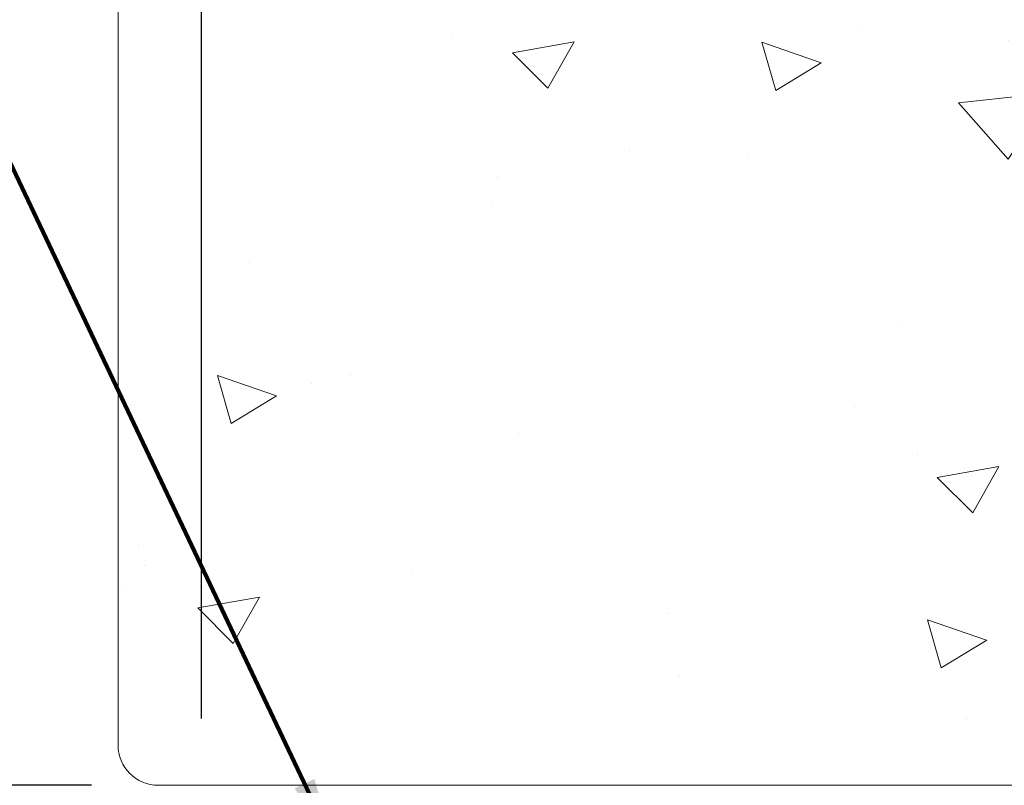
# Model space of a CAD drawing. Extents: x -45 to 2303, y -4 to 3799.
# Drawn here: x -33 to -30, y 11 to 13 of the extents above; entities that cross this region are included whole.
import ezdxf

# ---------------------------------------------------------------- set-up
doc = ezdxf.new("R2010")
doc.units = 0
doc.header["$LTSCALE"] = 5
doc.header["$MEASUREMENT"] = 0
doc.layers.get('DEFPOINTS').update_dxf_attribs({"linetype": 'CONTINUOUS'})
for name, color, linetype, lineweight in [('CONCRETE - H', 130, 'CONTINUOUS', 9), ('CONCRETE - L', 132, 'CONTINUOUS', 20), ('TEXT - 4', 241, 'CONTINUOUS', 25)]:
    doc.layers.add(name, color=color, linetype=linetype, lineweight=lineweight)
doc.layers.add('DIMS', color=2, linetype='CONTINUOUS')
doc.styles.add('ROMANS', font='romans', dxfattribs={"width": 0.9})
doc.dimstyles.get("Standard").update_dxf_attribs({"dimtxt": 0.18, "dimasz": 0.3, "dimexe": 0.18, "dimexo": 0.0625, "dimgap": 0.09, "dimtad": 0, "dimtih": 1, "dimtoh": 1, "dimdec": 4, "dimzin": 0, "dimdsep": 46, "dimtxsty": 'Standard', "dimcen": 0.09, "dimadec": 0, "dimazin": 0, "dimtfac": 1, "dimtdec": 4, "dimtofl": 0, "dimtmove": 0, "dimatfit": 3, "dimfxl": 1, "dimtolj": 1, "dimtzin": 0, "dimarcsym": 0})
doc.dimstyles.new('STANDARD$0', dxfattribs={"dimtxt": 0.18, "dimasz": 0.3, "dimexe": 0.18, "dimexo": 0.0625, "dimgap": 0.09, "dimtad": 0, "dimtih": 1, "dimtoh": 1, "dimdec": 4, "dimzin": 0, "dimdsep": 46, "dimtxsty": 'Standard', "dimcen": 0.09, "dimadec": 0, "dimazin": 0, "dimtfac": 1, "dimtdec": 4, "dimtofl": 0, "dimtmove": 0, "dimatfit": 3, "dimfxl": 1, "dimtolj": 1, "dimtzin": 0, "dimarcsym": 0})

# ---------------------------------------------------------------- blocks, each defined once
blk = doc.blocks.new('*D21')
at = {"layer": 'DEFPOINTS', "color": 0, "transparency": 16777216}
for p in [(-32.8717030090169, 14.47231657329618), (-32.8717030090169, 11.07159860274627), (-27.87170300901691, 11.07159860274603)]:
    blk.add_point(p, dxfattribs=at)
at = {"layer": 'DIMS', "transparency": 16777216}
for p, q in [((-32.8717030090169, 11.27159860274627), (-32.8717030090169, 14.67231657329618)), ((-27.87170300901691, 11.27159860274603), (-27.87170300901691, 14.67231657329618)), ((-32.6717030090169, 14.47231657329618), (-31.28950712461321, 14.47231657329618)), ((-28.07170300901691, 14.47231657329618), (-29.22664998144187, 14.47231657329618))]:
    blk.add_line(p, q, dxfattribs=at)
for points in [[(-32.6717030090169, 14.50564990662951), (-32.6717030090169, 14.43898323996284), (-32.8717030090169, 14.47231657329618)], [(-28.07170300901691, 14.50564990662951), (-28.07170300901691, 14.43898323996284), (-27.87170300901691, 14.47231657329618)]]:
    blk.add_solid(points, dxfattribs=at)
at = {"layer": 'DIMS', "transparency": 16777216, "insert": (-30.25807855302754, 14.47231657329618), "char_height": 0.2, "attachment_point": 5, "rotation": 0.0009999999999999998, "style": 'ROMANS'}
blk.add_mtext('\\A1;5 IN\\P [127.0mm]', dxfattribs=at)
blk = doc.blocks.new('*D22')
at = {"layer": 'DEFPOINTS', "color": 0, "transparency": 16777216}
for p in [(-33.00170445293332, 11.07159860274626), (-33.93765867021561, 9.57159860274626), (-33.00170445293288, 9.57159860274626)]:
    blk.add_point(p, dxfattribs=at)
at = {"layer": 'DIMS', "transparency": 16777216}
for p, q in [((-34.13765867021561, 11.27159860274626), (-33.93765867021561, 11.27159860274626)), ((-33.93765867021561, 11.27159860274626), (-33.93765867021561, 11.07159860274626)), ((-33.20170445293333, 11.07159860274626), (-34.13765867021561, 11.07159860274626)), ((-33.93765867021561, 10.87159860274626), (-33.93765867021561, 9.77159860274626)), ((-33.20170445293288, 9.57159860274626), (-34.13765867021561, 9.57159860274626))]:
    blk.add_line(p, q, dxfattribs=at)
for points in [[(-33.97099200354894, 10.87159860274626), (-33.90432533688228, 10.87159860274626), (-33.93765867021561, 11.07159860274626)], [(-33.97099200354894, 9.77159860274626), (-33.90432533688228, 9.77159860274626), (-33.93765867021561, 9.57159860274626)]]:
    blk.add_solid(points, dxfattribs=at)
at = {"layer": 'DIMS', "transparency": 16777216, "insert": (-35.0833729559299, 11.27159860274626), "char_height": 0.2, "attachment_point": 5, "rotation": 0.0009999999999999998, "style": 'ROMANS'}
blk.add_mtext('\\A1;1 1/2 IN\\P [38.1mm]', dxfattribs=at)

msp = doc.modelspace()

# ---------------------------------------------------------------- hatches: boundary and pattern name
at = {"layer": 'CONCRETE - H'}
h = msp.add_hatch(dxfattribs=at)
h.set_pattern_fill('AR-CONC', color=256, scale=0.25, angle=-40.00000000000001, style=0)
h.set_pattern_definition([(9.99999999999999, (-2.331599184265002, 51.42501657667158), (1.272792205759053, -1.272792206486345), [0.1875, -2.0625]), (315, (-2.331599184265002, 51.42501657667158), (0.9430252388911561, 1.663500605631553), [0.15, -1.65]), (60.45144446, (-2.225533167875142, 51.31895056199836), (2.215817427868768, 0.3907083879382), [0.15935048, -1.75285528]), (6.184199999999989, (-2.010205379421734, 51.80803879823107), (1.777901369924612, -2.032011572954119), [0.2812499999999988, -3.09374999999999]), (56.63563548999999, (-1.862047048271393, 51.63870448845249), (3.355359891553961, 0.3635725578431774), [0.239025855, -2.6292844]), (311.18416399, (-2.010205379421734, 51.80803879823107), (3.355359889556822, 0.3635725578723339), [0.225, -2.4750000025]), (341.0000000000001, (-1.899042719852787, 51.55158634041958), (0.4961472399711458, -1.730271052812937), [0.1875, -2.0625]), (286, (-1.899042719852787, 51.55158634041958), (1.631269555159826, 0.9977427045741445), [0.1499999999999994, -1.649999999999995]), (31.45144473999999, (-1.857697116822209, 51.40739708699537), (2.127416778600137, -0.7325283395083398), [0.1593504749999994, -1.752855279999995]), (357.5000000000001, (-2.331599184265002, 51.42501657667158), (0.5582375854462757, 0.617988206356005), [0, -1.63, 0, -1.675, 0, -1.65625]), (327.5, (-2.331599184265002, 51.42501657667158), (1.137614797061691, 0.3325976525868578), [0, -0.955, 0, -1.5925, 0, -0.63125]), (287.5, (-2.758668961303812, 51.78337066907183), (0.9860842968829518, -0.9010312047542275), [0, -0.625, 0, -1.95, 0, -2.5875]), (277.5, (-2.950180072083583, 51.94406757149348), (1.277731916599205, -0.745449945874116), [0, -0.8125, 0, -1.295, 0, -1.8375])])
h.paths.add_polyline_path([(-27.62170300901663, 15.03906558382629), (-33.12170445293287, 15.03906558382612), (-33.12170445293334, 11.19159860274628, 0.4142135623731405), (-33.00170445293333, 11.07159860274626), (-27.74170300901685, 11.07159860274646, 0.4142135623730671), (-27.62170300901686, 11.19159860274645)])
h.paths.add_polyline_path([(-30.9252153014164, 14.12230492951004), (-29.37664387308083, 14.12233195718019), (-29.37665642282926, 14.84137957611828), (-30.92522785116483, 14.84135254844815)], flags=24)

# ---------------------------------------------------------------- linework, layer by layer
at = {"layer": 'CONCRETE - L'}
for p, q in [((-33.12170445293332, 11.19159860274629), (-33.12170445293287, 15.03906558382612)), ((-33.00170445293333, 11.07159860274626), (-27.74170300901685, 11.07159860274646))]:
    msp.add_line(p, q, dxfattribs=at)
msp.add_arc((-33.00170445293333, 11.19159860274626), 0.12, 179.999999999987, 270, dxfattribs=at)

# ---------------------------------------------------------------- dimensions: what is measured, and where the dimension line sits
at = {"layer": 'DIMS'}
dim = msp.add_linear_dim(base=(-32.8717030090169, 14.47231657329618), p1=(-27.87170300901691, 11.07159860274603), p2=(-32.8717030090169, 11.07159860274627), text='<>\\P[]', dimstyle='STANDARD$0', override={"dimtxt": 0.2, "dimasz": 0.2, "dimexe": 0.2, "dimexo": 0.2, "dimgap": 0.2, "dimtih": 0, "dimtoh": 0, "dimdec": 2, "dimlunit": 5, "dimpost": ' IN', "dimtxsty": 'ROMANS', "dimdle": 0.05, "dimclrd": 256, "dimclre": 256, "dimclrt": 256, "dimtfac": 0.45, "dimtdec": 2, "dimfrac": 2, "dimlwd": 65535, "dimlwe": 65535}, dxfattribs=at)
dim.commit()
dim.dimension.update_dxf_attribs({"geometry": '*D21', "text_midpoint": (-30.25807855302754, 14.47231657329618), "dimtype": 160, "text_rotation": 0.001})
dim = msp.add_linear_dim(base=(-33.93765867021561, 9.57159860274626), p1=(-33.00170445293332, 11.07159860274626), p2=(-33.00170445293288, 9.57159860274626), angle=90.00000000067662, text='<>\\P[]', dimstyle='STANDARD$0', override={"dimtxt": 0.2, "dimasz": 0.2, "dimexe": 0.2, "dimexo": 0.2, "dimgap": 0.2, "dimtih": 0, "dimtoh": 0, "dimlunit": 5, "dimpost": ' IN', "dimtxsty": 'ROMANS', "dimdle": 0.05, "dimclrd": 256, "dimclre": 256, "dimclrt": 256, "dimtfac": 0.45, "dimtdec": 2, "dimtmove": 1, "dimfrac": 2, "dimlwd": 65535, "dimlwe": 65535}, dxfattribs=at)
dim.commit()
dim.dimension.update_dxf_attribs({"geometry": '*D22', "text_midpoint": (-34.50970574294176, 11.16021449340774), "dimtype": 160, "text_rotation": 0.001})

# ---------------------------------------------------------------- leaders
at = {"layer": 'TEXT - 4'}
msp.add_leader([(-32.4775742124001, 10.89594079189924), (-33.58259247236263, 13.22583949326877), (-33.81243692816606, 13.22583949326877)], dimstyle='Standard', override={"dimscale": 1, "dimtxt": 4, "dimasz": 0.2, "dimexe": 2, "dimexo": 2, "dimgap": 0.09, "dimtad": 0, "dimtih": 0, "dimtoh": 0, "dimdec": 2, "dimtxsty": 'ROMANS', "dimdle": 0.05, "dimclrd": 256, "dimclre": 256, "dimclrt": 256, "dimtfac": 0.45, "dimtdec": 2, "dimlwd": 65535, "dimlwe": 65535}, dxfattribs=at)

doc.saveas('drawing.dxf')
